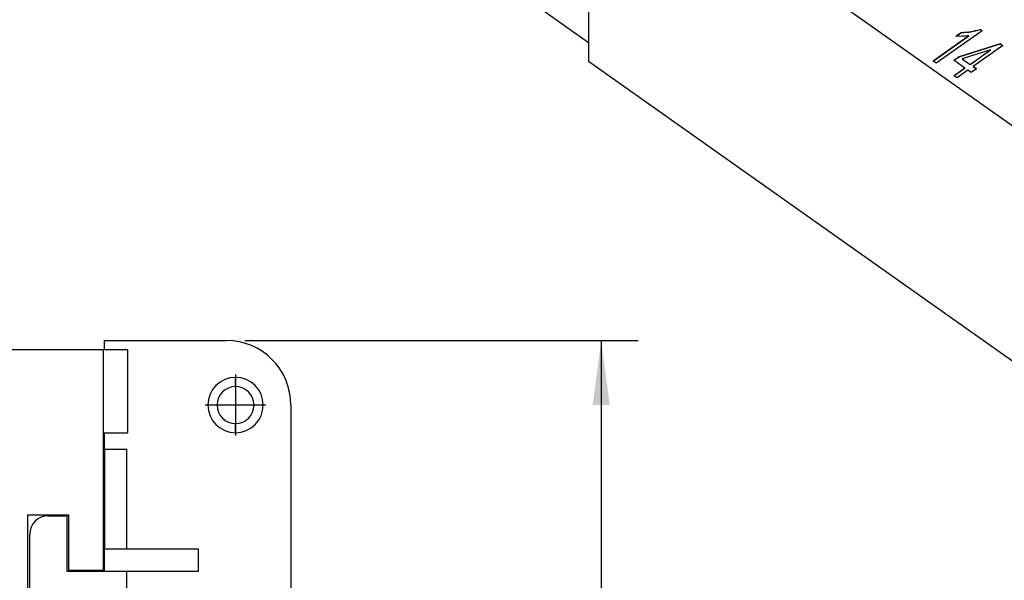
# Model space of a CAD drawing. Units: millimetres. Extents: x -186 to 24, y 109 to 406.
# Drawn here: x -87 to -34, y 316 to 346 of the extents above; entities that cross this region are included whole.
import ezdxf

# ---------------------------------------------------------------- set-up
doc = ezdxf.new("R2010")
doc.units = ezdxf.units.MM
doc.linetypes.add('DOT_CENTER', pattern=[14, 12, -1, 0, -1])
doc.layers.add('1', color=7, linetype='Continuous')
doc.styles.add('CONVERTER_11', font='simplex.shx', dxfattribs={"width": 0.95})
doc.dimstyles.new('ME10_DIM_14', dxfattribs={"dimtxt": 3.5, "dimasz": 3.5, "dimexe": 2, "dimexo": 1, "dimgap": 1.5, "dimtad": 1, "dimdsep": 46, "dimtxsty": 'CONVERTER_11', "dimsah": 1, "dimcen": 0.09, "dimclrd": 7, "dimclre": 7, "dimclrt": 7, "dimadec": 0, "dimazin": 0, "dimtfac": 1, "dimtdec": 4, "dimtix": 1, "dimtmove": 0, "dimatfit": 3, "dimfxl": 1, "dimtolj": 1, "dimtzin": 0, "dimarcsym": 0})

# ---------------------------------------------------------------- blocks, each defined once
blk = doc.blocks.new('RCEF_16__2', base_point=(-72.8, 317.869))
at = {"color": 7, "linetype": 'Continuous'}
for p, q in [((-23.091, 333.468), (-65.659, 363.568)), ((-56.113, 353.989), (-56.113, 344.09)), ((-56.113, 345.09), (-60.355, 348.09)), ((-37.439, 344.1), (-35.504, 345.469)), ((-35.504, 345.462), (-37.434, 344.097)), ((-34.789, 345.74), (-37.273, 343.983)), ((-36.204, 345.446), (-35.909, 345.654)), ((-35.909, 345.647), (-36.195, 345.445)), ((-35.909, 345.654), (-35.909, 345.647)), ((-35.504, 345.469), (-35.504, 345.462)), ((-34.896, 345.816), (-34.789, 345.74)), ((-34.896, 345.816), (-34.896, 345.808)), ((-34.794, 345.736), (-34.896, 345.808)), ((-36.03, 344.336), (-33.806, 345.031)), ((-33.806, 345.024), (-36.03, 344.329)), ((-33.67, 344.935), (-35.274, 343.801)), ((-33.806, 345.031), (-33.67, 344.935)), ((-33.806, 345.031), (-33.806, 345.024)), ((-33.675, 344.932), (-33.806, 345.024)), ((-36.309, 344.139), (-36.03, 344.336)), ((-36.03, 344.329), (-36.304, 344.135)), ((-36.03, 344.336), (-36.03, 344.329)), ((-34.323, 344.708), (-35.866, 344.22)), ((-35.44, 343.919), (-34.323, 344.708)), ((-35.44, 343.912), (-34.323, 344.701)), ((-34.323, 344.708), (-34.323, 344.701)), ((-56.113, 344.09), (-32.637, 327.49)), ((-37.273, 343.983), (-37.439, 344.1)), ((-36.311, 343.303), (-35.719, 343.721)), ((-35.719, 343.721), (-36.309, 344.139)), ((-35.719, 343.714), (-36.306, 343.299)), ((-35.866, 344.22), (-35.44, 343.919)), ((-35.866, 344.22), (-35.866, 344.213)), ((-35.866, 344.213), (-35.44, 343.912)), ((-35.719, 343.721), (-35.719, 343.714)), ((-35.44, 343.919), (-35.44, 343.912)), ((-35.274, 343.801), (-35.091, 343.672)), ((-35.274, 343.801), (-35.274, 343.794)), ((-35.096, 343.669), (-35.274, 343.794)), ((-36.145, 343.185), (-36.311, 343.303)), ((-35.553, 343.604), (-36.145, 343.185)), ((-35.37, 343.475), (-35.553, 343.604)), ((-35.091, 343.672), (-35.37, 343.475))]:
    blk.add_line(p, q, dxfattribs=at)
for points, knots in [([(-35.504, 345.469), (-35.625, 345.456), (-35.857, 345.431), (-36.091, 345.441), (-36.204, 345.446)], [0, 0, 0, 0, 0.3638335, 0.7010821, 0.7010821, 0.7010821, 0.7010821]), ([(-35.909, 345.654), (-35.733, 345.662), (-35.389, 345.677), (-35.057, 345.77), (-34.896, 345.816)], [0, 0, 0, 0, 0.528844, 1.028747, 1.028747, 1.028747, 1.028747]), ([(-35.909, 345.647), (-35.733, 345.655), (-35.389, 345.67), (-35.057, 345.763), (-34.896, 345.808)], [0, 0, 0, 0, 0.528844, 1.028747, 1.028747, 1.028747, 1.028747])]:
    blk.add_open_spline(points, degree=3, knots=knots, dxfattribs=at)
blk = doc.blocks.new('Assonometria1', base_point=(-32.707, 355))
blk.add_blockref('RCEF_16__2', (-72.8, 317.869))
blk = doc.blocks.new('RCEF_16__4', base_point=(-155.75, 294.956))
at = {"color": 7, "linetype": 'Continuous'}
for p, q in [((-82.35, 328.956), (-75.75, 328.956)), ((-82.35, 328.455), (-82.35, 328.956)), ((-82.4, 328.456), (-87.4, 328.456)), ((-82.4, 316.506), (-82.4, 328.456)), ((-81.108, 328.455), (-82.4, 328.455)), ((-81.108, 328.455), (-81.108, 323.955)), ((-75.25, 326.456), (-75.25, 326.956)), ((-72.25, 325.456), (-72.25, 315.456)), ((-82.4, 323.955), (-81.108, 323.955)), ((-82.35, 323.856), (-82.35, 323.955)), ((-75.25, 323.956), (-75.25, 324.456)), ((-82.4, 323.856), (-82.35, 323.856)), ((-82.35, 323.056), (-82.35, 323.856)), ((-82.35, 323.056), (-81.15, 323.056)), ((-82.35, 323.056), (-82.35, 317.656)), ((-81.15, 317.656), (-81.15, 323.056)), ((-86.5, 304.406), (-86.5, 319.506)), ((-86.5, 319.506), (-84.3, 319.506)), ((-85.4, 319.456), (-84.4, 319.456)), ((-84.4, 319.456), (-84.4, 316.456)), ((-84.3, 319.506), (-84.3, 316.506)), ((-86.4, 305.456), (-86.4, 318.456)), ((-82.35, 316.456), (-82.35, 317.656)), ((-82.35, 317.656), (-77.25, 317.656)), ((-77.25, 316.456), (-77.25, 317.656)), ((-84.3, 316.506), (-82.4, 316.506)), ((-82.4, 316.506), (-82.4, 316.456)), ((-84.4, 316.456), (-82.35, 316.456)), ((-82.35, 316.456), (-81.15, 316.456)), ((-81.15, 315.456), (-81.15, 316.456)), ((-81.15, 316.456), (-77.25, 316.456))]:
    blk.add_line(p, q, dxfattribs=at)
for centre, radius, start, end in [((-75.75, 325.456), 3.5, 0, 90), ((-75.25, 325.456), 1.5, 90, 270), ((-75.25, 325.456), 1.5, 270, 90), ((-75.25, 325.456), 1, 90, 270), ((-75.25, 325.456), 1, 270, 90), ((-85.4, 318.456), 1, 90, 180)]:
    blk.add_arc(centre, radius, start, end, dxfattribs=at)
at = {"layer": '1', "color": 7, "linetype": 'DOT_CENTER'}
for p, q in [((-75.25, 327.106), (-75.25, 323.806)), ((-73.6, 325.456), (-76.9, 325.456))]:
    blk.add_line(p, q, dxfattribs=at)
blk = doc.blocks.new('*D18')
at = {"layer": '1', "color": 7, "linetype": 'Continuous'}
for p, q in [((-74.75, 328.956), (-53.431, 328.956)), ((-55.431, 328.956), (-55.431, 294.956)), ((-74.75, 294.956), (-53.431, 294.956))]:
    blk.add_line(p, q, dxfattribs=at)
at = {"layer": '1', "color": 7}
for points in [[(-54.97, 325.456), (-55.892, 325.456), (-55.431, 328.956)], [(-55.892, 298.456), (-54.97, 298.456), (-55.431, 294.956)]]:
    blk.add_solid(points, dxfattribs=at)
at = {"layer": '1', "color": 7, "insert": (-56.931, 309.331), "char_height": 3.5, "attachment_point": 7, "rotation": 90, "line_spacing_factor": 0.60024, "style": 'CONVERTER_11'}
blk.add_mtext('34', dxfattribs=at)
blk = doc.blocks.new('Inferiore1', base_point=(-114, 311.956))
blk.add_blockref('RCEF_16__4', (-155.75, 294.956))
at = {"layer": '1'}
dim = blk.add_linear_dim(base=(-55.431, 328.956), p1=(-75.75, 294.956), p2=(-75.75, 328.956), angle=90, dimstyle='ME10_DIM_14', dxfattribs=at)
dim.commit()
dim.dimension.update_dxf_attribs({"geometry": '*D18', "text_midpoint": (-58.681, 311.956), "text_rotation": 90})

msp = doc.modelspace()

# ---------------------------------------------------------------- block references
for name, p in [('Assonometria1', (-32.707, 355)), ('Inferiore1', (-114, 311.956))]:
    msp.add_blockref(name, p)

doc.saveas('drawing.dxf')
